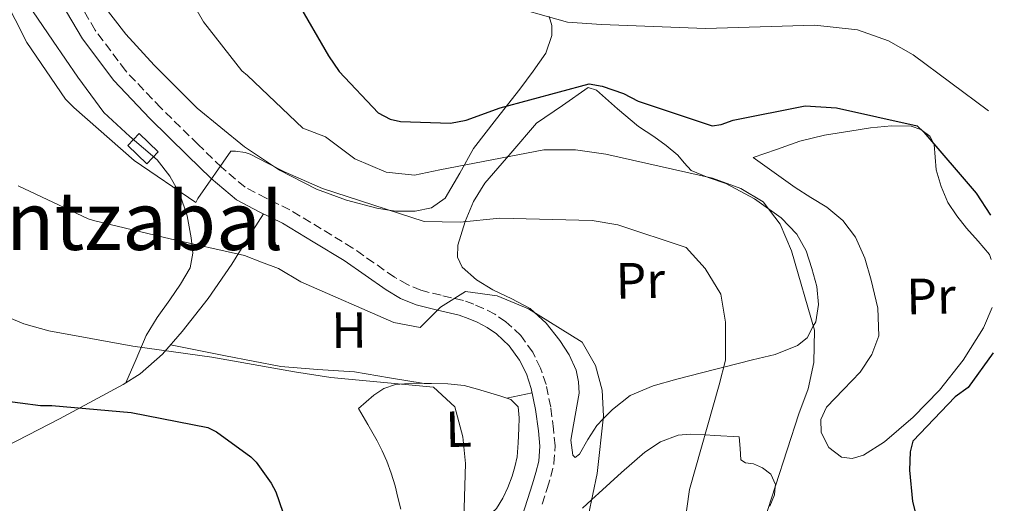
# Model space of a CAD drawing. Units: metres. Extents: x 627404 to 630842, y 4757376 to 4759754.
# Drawn here: x 630627 to 630821, y 4758607 to 4758703 of the extents above; entities that cross this region are included whole.
import ezdxf
from ezdxf.enums import TextEntityAlignment as Align

# ---------------------------------------------------------------- set-up
doc = ezdxf.new("R2010")
doc.units = ezdxf.units.M
doc.header["$MEASUREMENT"] = 0
doc.linetypes.add('DGN Style 3', pattern=[2.435890702152634, 1.739921930109024, -0.6959687720436097])
for name, color, linetype, lineweight in [('Camino', 7, 'DGN Style 3', 0), ('Chamizo-cobertizo', 1, 'Continuous', 0), ('Curva de nivel directora', 30, 'Continuous', 30), ('Curva de nivel intermedia', 30, 'Continuous', 0), ('Etiqueta de uso rústico', 92, 'Continuous', 0), ('Línea de cambio de uso (parcela vista)', 92, 'Continuous', 0), ('Margen derecho', 7, 'Continuous', 0), ('Texto de Área (paraje) menor', 7, 'Continuous', 0)]:
    doc.layers.add(name, color=color, linetype=linetype, lineweight=lineweight)
doc.styles.add('Style-Arial', font='arial.ttf')

msp = doc.modelspace()

# ---------------------------------------------------------------- linework, layer by layer
at = {"layer": 'Camino', "color": 7, "linetype": 'DGN Style 3', "lineweight": 0}
msp.add_polyline3d([(630730.0900000001, 4758606.930000001, 784.2899999999936), (630731.0899999992, 4758610.050000003, 784.3099999999979), (630731.7899999988, 4758612.359999999, 784.320000000007), (630732.4200000013, 4758614.930000001, 784.3300000000019), (630732.6400000004, 4758618.420000001, 784.4199999999984), (630732.3399999987, 4758621.720000003, 784.529999999999), (630731.7699999987, 4758626.09, 784.6300000000048), (630730.8599999989, 4758630.550000002, 784.6799999999931), (630729.7899999983, 4758633.790000002, 784.6600000000037), (630728.2199999992, 4758636.91, 784.6300000000048), (630725.8900000001, 4758640.189999999, 784.6699999999983), (630722.9499999987, 4758642.95, 784.7500000000001), (630720.7600000004, 4758644.420000001, 784.8300000000019), (630718.5499999998, 4758645.560000001, 784.979999999996), (630716.6000000007, 4758646.380000001, 785.1600000000036), (630714.5500000011, 4758647.130000002, 785.3399999999965), (630710.159999999, 4758648.150000001, 785.7100000000066), (630706.1700000013, 4758649.140000002, 786.0599999999977), (630703.5199999983, 4758650.260000001, 786.2200000000014), (630700.9499999977, 4758651.75, 786.3899999999995), (630696.8999999977, 4758654.580000003, 786.7899999999936), (630692.7399999979, 4758657.480000001, 787.1900000000023), (630686.5100000007, 4758661.27, 787.7100000000065), (630680.3199999993, 4758665.040000003, 788.2299999999959), (630675.6499999978, 4758667.300000003, 788.9700000000014), (630671.4799999992, 4758669.510000001, 789.7700000000042), (630666.8199999988, 4758673.440000001, 790.350000000006), (630662.23, 4758677.920000002, 790.7299999999959), (630654.8799999985, 4758685.130000002, 791.0200000000042), (630647.899999998, 4758692.500000002, 791.3699999999955), (630641.9300000002, 4758700.480000001, 791.9299999999931), (630636.7600000025, 4758709.189999999, 792.5200000000043)], dxfattribs=at)
at = {"layer": 'Chamizo-cobertizo', "color": 1, "linetype": 'Continuous', "lineweight": 0, "elevation": 791.5, "flags": 128}
msp.add_lwpolyline([(630654.3600000005, 4758676.449999999), (630652.1200000001, 4758674.109999999), (630648.3499999996, 4758677.710000001), (630650.5899999999, 4758680.060000001), (630654.3600000005, 4758676.449999999)], close=True, dxfattribs=at)
msp.add_lwpolyline([(630652.1200000001, 4758674.109999999), (630648.3499999996, 4758677.710000001), (630650.5899999999, 4758680.060000001), (630654.3600000005, 4758676.449999999), (630652.1200000001, 4758674.109999999)], dxfattribs=at)
at = {"layer": 'Curva de nivel directora', "color": 30, "linetype": 'Continuous', "lineweight": 30, "flags": 128}
for points, elevation in [([(630681.6699999993, 4758706.220000001), (630687.9300000002, 4758695.4), (630690.0600000002, 4758692.330000003), (630697.729999999, 4758684.190000001), (630700.0899999995, 4758682.939999999), (630702.1700000004, 4758682.460000001), (630712.0299999998, 4758682.130000004), (630715.13, 4758682.710000002), (630721.8199999998, 4758685.17), (630739.3499999982, 4758689.92), (630741.9500000001, 4758689.45), (630746.1299999997, 4758687.980000002), (630749.0099999986, 4758686.480000001), (630763.62, 4758681.58), (630765.4199999993, 4758681.880000004), (630767.7399999994, 4758682.7), (630781.9399999996, 4758685.57), (630788.169999999, 4758685.17), (630804.0499999999, 4758681.59), (630805.3699999988, 4758680.32), (630815.7099999987, 4758668.340000002), (630818.5199999983, 4758663.940000001)], 800.0000000000001), ([(630819.0399999992, 4758636.780000002), (630814.1199999994, 4758629.95), (630811.5699999991, 4758628.090000001), (630803.1899999994, 4758619.369999999), (630802.7099999988, 4758617.29), (630802.5199999989, 4758613.66), (630803.1600000004, 4758607.450000001), (630803.7199999992, 4758605.130000001), (630805.5999999989, 4758601.800000003), (630814.7099999995, 4758586.42), (630820.1999999991, 4758575.789999999)], 800.0000000000005), ([(630623.0599999984, 4758627.449999999), (630631.1299999997, 4758626.390000002), (630633.3699999994, 4758626.390000002), (630649.0499999991, 4758625.050000001), (630664.1499999999, 4758622.070000002), (630665.88, 4758621.180000002), (630672.6599999993, 4758616.250000001), (630673.6899999997, 4758615.190000001), (630676.629999999, 4758611.100000001), (630677.5299999998, 4758609.34), (630678.9699999993, 4758605.37)], 775.0000000000001)]:
    msp.add_lwpolyline(points, dxfattribs=dict(at, elevation=elevation))
at = {"layer": 'Curva de nivel intermedia', "color": 30, "linetype": 'Continuous', "lineweight": 0, "flags": 128}
for points, elevation in [([(630654.9900000002, 4758716.619999999), (630663.2800000005, 4758702.150000001), (630670.86, 4758692.460000001), (630671.9500000008, 4758691.529999999), (630682.8899999997, 4758681.16), (630685.1300000016, 4758680.289999999), (630687.3700000013, 4758679.42), (630693.1600000004, 4758675.060000001), (630699.3200000006, 4758672.460000001), (630704.8900000006, 4758671.890000001), (630709.8900000007, 4758672.939999999), (630730.4500000001, 4758676.869999999), (630736.6900000006, 4758676.849999999), (630742.6800000009, 4758676.02), (630763.6700000013, 4758671.27), (630769.2800000017, 4758669.210000001), (630773.6700000016, 4758666.58), (630777.0100000009, 4758662.17), (630779.2900000009, 4758656.92), (630783.8000000014, 4758641.26)], 795), ([(630621.4900000015, 4758711.749999999), (630628.4600000009, 4758698.060000001), (630636.0800000007, 4758686.889999999), (630637.7400000013, 4758685.230000001), (630649.6100000001, 4758674.759999999), (630661.7699999996, 4758666.5), (630662.1600000006, 4758667.239999999), (630668.6900000018, 4758676.58), (630669.6100000006, 4758676.58), (630671.5300000005, 4758676.33), (630672.4900000016, 4758676.039999999), (630675.9299999994, 4758674.260000001), (630679.3700000015, 4758672.480000001), (630686.760000001, 4758669.230000001), (630706.8399999996, 4758662.7), (630713.9000000006, 4758662.57), (630721.7500000006, 4758663.399999999), (630739.9500000017, 4758662.939999999), (630744.9900000021, 4758662.09), (630758.5100000004, 4758657.600000001)], 790.0000000000001), ([(630722.0099999999, 4758705.73), (630735.1100000002, 4758702.050000001), (630741.7700000011, 4758701.63), (630762.2800000011, 4758700.81), (630783.8500000006, 4758701.5), (630792.2800000017, 4758700.579999999), (630798.4300000007, 4758698.389999999), (630803.2400000008, 4758695.640000001), (630818.1300000015, 4758684.539999997)], 805), ([(630626.7300000008, 4758669.77), (630640.5199999998, 4758663.27), (630641.8400000005, 4758662.859999998), (630656.7200000002, 4758659.3), (630671.4000000008, 4758655.980000001), (630674.7600000004, 4758654.720000001), (630678.110000001, 4758653.449999998), (630682.5000000009, 4758650.829999999), (630700.8499999995, 4758642.769999999), (630706.0199999993, 4758641.779999998), (630710.0200000004, 4758645.8), (630714.9800000002, 4758648.88), (630721.240000001, 4758648.050000001), (630727.4000000011, 4758645.46), (630737.9700000013, 4758638.88), (630740.6400000001, 4758634.310000001), (630741.9600000011, 4758629.449999999), (630742.1900000013, 4758624.3), (630740.9199999995, 4758613.01), (630736.7000000017, 4758592.569999998)], 785.0000000000001), ([(630758.5100000004, 4758657.600000001), (630762.2499999999, 4758653.46), (630765.3400000011, 4758648.369999998), (630766.2599999999, 4758642.82), (630766.270000001, 4758635.359999999), (630765.0100000004, 4758630.449999998), (630759.1699999997, 4758609.84), (630757.5, 4758598.13), (630758.1399999993, 4758593.119999999), (630760.150000001, 4758587.33), (630762.6900000002, 4758582.220000001), (630767.6900000003, 4758576.349999998), (630776.1200000015, 4758568.640000002), (630779.7500000013, 4758563.55), (630782.02, 4758558.580000001), (630791.3600000008, 4758538.67), (630802.0100000014, 4758521.640000001), (630807.3400000001, 4758519.710000001), (630812.9000000014, 4758519.680000001), (630821.2499999997, 4758520.730000001)], 790.0000000000005), ([(630620.8800000013, 4758645.42), (630627.8500000006, 4758642.51), (630632.7800000014, 4758641.130000001), (630649.3600000021, 4758638.089999998), (630664.9400000012, 4758635.939999999), (630673.0800000017, 4758634.480000001), (630681.22, 4758633.019999999), (630688.4400000019, 4758631.939999999), (630708.6900000004, 4758630.029999998), (630712.8400000011, 4758626.17), (630714.4500000004, 4758620.23), (630714.9600000001, 4758614.95), (630714.4000000014, 4758595.119999999)], 780), ([(630783.8000000014, 4758641.26), (630783.6500000017, 4758634.880000001), (630782.5300000019, 4758629.699999999), (630780.7300000003, 4758624.779999998), (630773.8100000002, 4758603.470000001), (630772.8600000002, 4758596.529999999), (630775.5300000012, 4758592.109999998), (630779.0000000002, 4758588.099999999), (630794.5100000004, 4758572.119999999), (630798.1400000001, 4758567.170000001), (630801.7900000003, 4758560.59), (630803.8200000019, 4758553.980000001), (630809.0400000011, 4758543.769999999), (630813.7300000006, 4758539.92), (630820.9600000014, 4758536.109999998)], 795)]:
    msp.add_lwpolyline(points, dxfattribs=dict(at, elevation=elevation))
at = {"layer": 'Línea de cambio de uso (parcela vista)', "color": 92, "linetype": 'Continuous', "lineweight": 0, "extrusion": (-0.02600772987857277, 0.004268444942978812, 0.9996526288488077), "elevation": 4689.728917341239, "flags": 128}
msp.add_lwpolyline([(-4797954.074840697, -148233.7467637073), (-4797954.074840697, -148233.7202039629)], dxfattribs=at)
at = {"layer": 'Línea de cambio de uso (parcela vista)', "color": 92, "linetype": 'Continuous', "lineweight": 0, "extrusion": (-0.3487063941528462, -0.4650761507363132, 0.8137002056612829), "elevation": -2432425.24456868, "flags": 128}
msp.add_lwpolyline([(-2350017.993895309, 3406328.511833932), (-2350016.330391169, 3406330.853543346), (-2350014.656125321, 3406333.210391637)], dxfattribs=at)
at = {"layer": 'Línea de cambio de uso (parcela vista)', "color": 92, "linetype": 'Continuous', "lineweight": 0, "extrusion": (-0.463428244938744, -0.09847849735366243, 0.8806453584457028), "elevation": -760228.8319662586, "flags": 128}
msp.add_lwpolyline([(-4523592.608780484, 1414748.406204347), (-4523592.608780484, 1414748.424778524)], dxfattribs=at)
at = {"layer": 'Línea de cambio de uso (parcela vista)', "color": 92, "linetype": 'Continuous', "lineweight": 0}
for points in [[(630647.9699999997, 4758630.859999999, 778.6699999999983), (630649.9800000006, 4758635.52, 780.320000000007), (630651.9900000002, 4758640.189999999, 781.9600000000065), (630654.1699999999, 4758643.789999999, 782.5800000000019), (630656.6699999999, 4758647.230000001, 783.1999999999972), (630658.7400000002, 4758650.32, 783.7400000000052), (630660.6299999999, 4758653.560000001, 784.2899999999936), (630661.1799999997, 4758656.460000001, 784.7200000000012), (630661, 4758658.33, 785), (630660.8899999997, 4758659.51, 785.3099999999977), (630660.0999999996, 4758663.84, 788.0800000000019), (630658.6500000004, 4758668.09, 790.1000000000058), (630658.1799999997, 4758668.949999999, 790), (630656.6699999999, 4758671.67, 789.3000000000029), (630654.1699999999, 4758674.869999999, 789.6999999999972), (630648.7699999996, 4758679.470000001, 789.8899999999995), (630643.6100000005, 4758684.220000001, 790.0200000000042), (630638.5300000003, 4758691.189999999, 790.2400000000052), (630633.6299999999, 4758698.300000001, 790.4100000000036), (630627.5700000003, 4758707.26, 790.4900000000052)], [(630642.9699999997, 4758706.16, 794.4400000000023), (630647.9900000002, 4758699.699999999, 793.9799999999959), (630653.5300000003, 4758693.560000001, 793.6100000000006), (630662.0700000003, 4758685.09, 793.4499999999972), (630671.3899999997, 4758677.430000001, 791.25), (630677.0700000003, 4758673.67, 790), (630678.2599999999, 4758672.880000001, 789.7100000000065), (630685.5999999996, 4758669.109999999, 787.6600000000036), (630691.4800000006, 4758666.930000001, 786.6499999999943), (630697.5, 4758665.34, 787.7899999999936), (630699.8300000001, 4758664.980000001, 790), (630701.2599999999, 4758664.76, 792.179999999993), (630705.0499999998, 4758664.76, 792.3300000000019), (630708.2800000003, 4758665.449999999, 793.3300000000019), (630710.9400000004, 4758667.32, 794.570000000007), (630713.8600000005, 4758672.230000001, 795.9700000000012), (630716.5700000003, 4758677.109999999, 797.4499999999972), (630721.1100000005, 4758682.970000001, 799.8500000000058), (630725.6600000003, 4758688.82, 802.4400000000023), (630728.3200000003, 4758692.369999999, 804.6100000000006), (630730.8399999999, 4758695.930000001, 806.1499999999943), (630732.0300000003, 4758699.430000001, 806.4100000000036), (630732.0099999999, 4758701.390000001, 806.5399999999936), (630731.4800000006, 4758703.16, 806.6600000000036)], [(630739.1799999997, 4758689.15, 799.6100000000006), (630734.0899999999, 4758685.640000001, 797.9799999999959), (630729, 4758682.119999999, 796.3500000000058), (630723.8899999997, 4758676.189999999, 793.8099999999977), (630718.7800000003, 4758670.26, 791.2700000000042), (630716.5599999997, 4758666.65, 789.8500000000058), (630714.9100000003, 4758662.689999999, 788.4700000000012), (630713.4500000002, 4758658.07, 787.9600000000065), (630713.4100000003, 4758655.710000001, 787.9700000000012), (630714.2800000003, 4758653.699999999, 787.8800000000047), (630717.1100000005, 4758651.230000001, 787.4700000000012), (630720.3899999997, 4758649.26, 787.0899999999965), (630724.0899999999, 4758647.470000001, 786.8099999999977), (630727.7000000002, 4758645.52, 786.6699999999983), (630730.8799999999, 4758642.630000001, 786.6399999999995), (630733.5800000001, 4758639.199999999, 786.6699999999983), (630735.4199999999, 4758636.41, 786.7200000000012), (630736.7800000003, 4758633.369999999, 786.779999999999), (630737.2400000002, 4758631.100000001, 786.8600000000006), (630737.4000000004, 4758628.83, 786.9499999999972), (630736.2999999998, 4758622.609999999, 786.4100000000036), (630735.7400000002, 4758619.539999999, 786.1300000000047), (630736.1699999999, 4758616.609999999, 785.8800000000047), (630736.5700000003, 4758616.130000001, 785.820000000007), (630737.4600000001, 4758616.779999999, 785.7299999999959), (630739.0899999999, 4758619.720000001, 785.4400000000023), (630740.8799999999, 4758622.460000001, 785.1499999999943), (630742.1299999999, 4758623.74, 785), (630743.9800000006, 4758625.630000001, 784.8999999999943), (630747.4600000001, 4758628.350000001, 785.25), (630751.9699999997, 4758630.26, 786.1900000000023), (630756.6399999997, 4758631.609999999, 787.4700000000012), (630764.0999999996, 4758633.51, 789.570000000007), (630765.9100000003, 4758633.960000001, 790), (630771.5700000003, 4758635.390000001, 791.820000000007), (630776.0700000003, 4758636.480000001, 793.529999999999), (630780.4900000002, 4758638.24, 794.8300000000019), (630782.3399999999, 4758639.779999999, 795.1100000000006), (630783.5800000001, 4758642.039999999, 795), (630784.0599999997, 4758642.92, 794.8699999999953), (630784.6200000001, 4758646.359999999, 794.3999999999943), (630784.2400000002, 4758649.9, 793.929999999993), (630783.2800000003, 4758653.430000001, 793.4400000000023), (630782.1399999997, 4758656.930000001, 792.9499999999972), (630780.3300000001, 4758660.210000001, 792.929999999993), (630777.2199999997, 4758663.449999999, 792.9600000000065), (630771.9500000002, 4758667.17, 793.1399999999995), (630766.3399999999, 4758670.25, 793.9400000000023), (630762.8200000003, 4758671.42, 794.7200000000012), (630759.4600000001, 4758672.800000001, 795.5399999999936), (630758.1299999999, 4758674.300000001, 795.9900000000052), (630756.8499999996, 4758675.83, 796.4400000000023), (630754.5199999996, 4758677.689999999, 797.3000000000029), (630752.0899999999, 4758679.49, 798.2100000000065), (630750.5999999996, 4758680.470000001, 798.6000000000058), (630749.1100000005, 4758681.439999999, 798.9100000000036), (630744.9600000001, 4758684.960000001, 799.5800000000019), (630740.79, 4758688.65, 799.8099999999977), (630739.1799999997, 4758689.15, 799.6100000000006)], [(630818.8700000001, 4758645.77, 798.5200000000042), (630817.1200000001, 4758641.710000001, 798.5399999999936), (630813.1500000004, 4758635.359999999, 798.5599999999977), (630808.4500000002, 4758629.41, 798.570000000007), (630803.2400000002, 4758624.09, 798.5500000000029), (630797.5999999996, 4758619.220000001, 798.4900000000052), (630793.4600000001, 4758616.59, 798.2700000000042), (630791.2400000002, 4758615.949999999, 798.0800000000019), (630789.1500000004, 4758616.180000001, 797.8399999999965), (630786.6600000003, 4758618.140000001, 797.3600000000006), (630785.0999999996, 4758621.060000001, 796.8699999999953), (630785.0800000001, 4758623.640000001, 796.6300000000047), (630786.2100000001, 4758626.100000001, 796.4799999999959), (630789.5199999996, 4758629.539999999, 796.3500000000058), (630792.8399999999, 4758633, 796.3000000000029), (630795.1399999997, 4758636.449999999, 796.3300000000019), (630796.5199999996, 4758640.17, 796.3500000000058), (630796.29, 4758645.640000001, 796.3300000000019), (630794.9600000001, 4758651.119999999, 796.3000000000029), (630793.75, 4758655.470000001, 796.2899999999936), (630791.9199999999, 4758659.640000001, 796.3099999999977), (630789.3899999997, 4758662.939999999, 796.4400000000023), (630786.2400000002, 4758665.560000001, 796.5800000000019), (630783.1100000005, 4758667.49, 796.570000000007), (630780, 4758669.460000001, 796.5800000000019), (630775.8600000005, 4758672.390000001, 796.6699999999983), (630771.7199999997, 4758675.32, 796.7599999999949), (630776.3099999997, 4758676.949999999, 797.0599999999977), (630780.9000000004, 4758678.58, 797.3600000000006), (630785.7800000003, 4758679.779999999, 797.679999999993), (630790.7699999996, 4758680.58, 797.9799999999959), (630794.8799999999, 4758681.189999999, 798), (630798.9900000002, 4758681.609999999, 797.8999999999943), (630802.9100000003, 4758681.560000001, 797.9600000000065), (630804.79, 4758680.91, 797.9900000000052), (630806.54, 4758679.550000001, 797.9799999999959), (630807.4400000004, 4758677.949999999, 797.9499999999972), (630807.5999999996, 4758675.430000001, 797.8999999999943), (630807.7999999998, 4758672.939999999, 797.8399999999965), (630808.7999999998, 4758669.66, 797.7400000000052), (630810.1399999997, 4758666.49, 797.6600000000036), (630811.8899999997, 4758663.869999999, 797.8500000000058), (630813.79, 4758661.4, 798.1399999999995), (630816.0800000001, 4758658.82, 798.2899999999936), (630818.3099999997, 4758656.199999999, 798.3899999999995), (630818.6900000004, 4758655.24, 798.3999999999943)], [(630597.1299999999, 4758604.58, 767.5), (630609.7199999997, 4758610.960000001, 770.8300000000019), (630622.2999999998, 4758617.34, 774.1499999999943), (630634.8799999999, 4758623.789999999, 776.3899999999995), (630647.4500000002, 4758630.52, 778.5), (630650.79, 4758632.680000001, 779.5899999999965), (630655.1799999997, 4758636.550000001, 781.6199999999953), (630659.0999999996, 4758641.02, 783.3000000000029), (630664.2000000002, 4758647.539999999, 784.8600000000006), (630668.8899999997, 4758654.33, 786.4400000000023), (630672, 4758659.27, 787.6399999999995), (630675.0999999996, 4758664.220000001, 788.8399999999965)], [(630656.7699999996, 4758638.359999999, 782.3000000000029), (630667.6600000003, 4758636.230000001, 781.4900000000052), (630678.5499999998, 4758634.109999999, 780.679999999993), (630685.7999999998, 4758633.5, 780.6300000000047), (630693.0800000001, 4758633.02, 780.9400000000023), (630699.9699999997, 4758631.890000001, 781.1199999999953), (630706.8137999997, 4758630.774300001, 781.2992999999989)], [(630702.2300000006, 4758605.91, 778.779999999999), (630701.6399999997, 4758608.24, 778.8000000000029), (630701.0700000003, 4758610.58, 778.8999999999943), (630700.3099999997, 4758613.02, 779.0200000000042), (630699.4400000004, 4758615.439999999, 779.1199999999953), (630698.5599999997, 4758617.460000001, 779.1399999999995), (630697.5499999998, 4758619.42, 779.1499999999943), (630695.7100000001, 4758622.630000001, 779.2100000000065), (630693.8700000001, 4758625.84, 779.2599999999949), (630695.3899999997, 4758627.15, 779.7700000000042), (630696.9000000004, 4758628.449999999, 780.2700000000042), (630698.8700000001, 4758629.779999999, 780.820000000007), (630701.1500000004, 4758630.539999999, 781.1100000000006), (630704.7000000002, 4758630.810000001, 781.2299999999959), (630706.8137999997, 4758630.774300001, 781.295499999993)], [(630706.8137999997, 4758630.774300001, 781.295499999993), (630708.25, 4758630.75, 781.3399999999965), (630711.4699999997, 4758630.699999999, 781.4400000000023), (630714.6900000004, 4758630.34, 781.5399999999936), (630717.3399999999, 4758629.619999999, 781.6699999999983), (630719.9400000004, 4758628.83, 781.820000000007), (630721.9299999997, 4758628.230000001, 781.8999999999943), (630723.1560000004, 4758627.8234, 781.9370000000055)], [(630723.1560000004, 4758627.8234, 781.9370000000055), (630723.9199999999, 4758627.57, 781.9600000000065), (630725.3499999996, 4758626.119999999, 781.9100000000036), (630725.5700000003, 4758623.980000001, 782), (630725.5, 4758621.84, 782.070000000007), (630725.3899999997, 4758619.050000001, 782.0500000000029), (630725.1399999997, 4758616.27, 782.0399999999936), (630724.7199999997, 4758614.33, 782.0500000000029), (630724.1500000004, 4758612.430000001, 782.0500000000029), (630723.3399999999, 4758610.24, 782.070000000007), (630722.3499999996, 4758608.109999999, 782.1000000000058), (630721.0899999999, 4758606.060000001, 782.0500000000029), (630719.3399999999, 4758604.439999999, 781.8999999999943)], [(630759.3099999997, 4758620.75, 786.9499999999972), (630756.9100000003, 4758620.560000001, 785.5200000000042), (630753.4100000003, 4758619.25, 784.2299999999959), (630750.3399999999, 4758617.16, 783.6199999999953), (630745.7599999999, 4758613.17, 783.5800000000019), (630741.25, 4758609.08, 784.5099999999949), (630739.8499999996, 4758607.800000001, 785), (630738.0199999996, 4758606.15, 785.6999999999972)], [(630775, 4758606.529999999, 795.1100000000006), (630775.8899999997, 4758608.75, 795.1300000000047), (630776.0700000003, 4758610.42, 795), (630776.1100000005, 4758610.82, 794.9700000000012), (630775.2100000001, 4758612.82, 794.7899999999936), (630773.5499999998, 4758614.07, 794.6199999999953), (630771.75, 4758614.9, 794.4600000000065), (630770.2300000006, 4758615.09, 794.2700000000042), (630769.2599999999, 4758615.66, 794.0899999999965), (630769.1200000001, 4758617.930000001, 793.9799999999959), (630768.9699999997, 4758620.210000001, 793.8600000000006), (630764.1399999997, 4758620.480000001, 792.9700000000012), (630762.2199999997, 4758620.59, 790), (630759.3099999997, 4758620.75, 786.9499999999972)]]:
    msp.add_polyline3d(points, dxfattribs=at)
at = {"layer": 'Margen derecho', "color": 7, "linetype": 'Continuous', "lineweight": 0}
msp.add_polyline3d([(630726.2199999987, 4758604.750000001, 784.2700000000042), (630727.2100000011, 4758607.850000001, 784.2899999999936), (630728.2100000002, 4758610.950000001, 784.3099999999979), (630728.8699999996, 4758613.160000003, 784.320000000007), (630729.4299999984, 4758615.390000002, 784.3300000000019), (630729.6099999995, 4758618.380000001, 784.4199999999984), (630729.339999999, 4758621.390000002, 784.529999999999), (630728.8000000003, 4758625.590000002, 784.6300000000048), (630727.9399999998, 4758629.770000001, 784.6799999999931), (630726.9899999977, 4758632.630000004, 784.6600000000037), (630725.6199999996, 4758635.350000001, 784.6300000000048), (630723.6000000013, 4758638.2, 784.6699999999983), (630721.0699999989, 4758640.580000001, 784.7500000000001), (630719.2199999981, 4758641.820000002, 784.8300000000019), (630717.2699999991, 4758642.82, 784.979999999996), (630715.4999999988, 4758643.570000002, 785.1600000000036), (630713.6900000006, 4758644.230000001, 785.3399999999965), (630709.4499999981, 4758645.220000001, 785.7100000000066), (630705.2100000002, 4758646.27, 786.0599999999977), (630702.1700000004, 4758647.550000002, 786.2200000000014), (630699.3299999973, 4758649.210000001, 786.3899999999995), (630695.170000002, 4758652.100000001, 786.7899999999936), (630691.0100000001, 4758655, 787.1900000000023), (630684.9400000017, 4758658.699999999, 787.7100000000065), (630678.8799999976, 4758662.390000002, 788.2299999999959), (630674.2899999988, 4758664.610000002, 788.9700000000014), (630669.7899999993, 4758667, 789.7700000000042), (630664.7899999992, 4758671.2, 790.350000000006), (630660.1199999999, 4758675.770000001, 790.7299999999959), (630652.7300000006, 4758683.02, 791.0200000000042), (630645.6000000002, 4758690.550000001, 791.3699999999955), (630639.4200000021, 4758698.800000001, 791.9299999999931), (630634.1400000004, 4758707.710000002, 792.5200000000043)], dxfattribs=at)

# ---------------------------------------------------------------- texts
at = {"layer": 'Etiqueta de uso rústico', "color": 92, "linetype": 'Continuous', "lineweight": 0, "style": 'Style-Arial'}
for s, rotation, p in [('Pr', 1.11712, (630749.4658863815, 4758651.076119334, 787.9199999999983)), ('Pr', 1.11712, (630806.7958863816, 4758647.986119336, 797.0500000000029)), ('H', 0.39496, (630691.9873873182, 4758641.281108869, 783.2599999999949)), ('L', 1.11712, (630713.6025560733, 4758621.743709831, 779.9100000000036))]:
    msp.add_text(s, height=7.000000000000002, rotation=rotation, dxfattribs=at).set_placement(p, align=Align.MIDDLE_CENTER)
at = {"layer": 'Texto de Área (paraje) menor', "color": 7, "linetype": 'Continuous', "lineweight": 0, "style": 'Style-Arial'}
msp.add_text('Abantzabal', height=11.5, dxfattribs=at).set_placement((630637.6483783668, 4758662.860009999, 782.8800000000047), align=Align.MIDDLE_CENTER)

doc.saveas('drawing.dxf')
